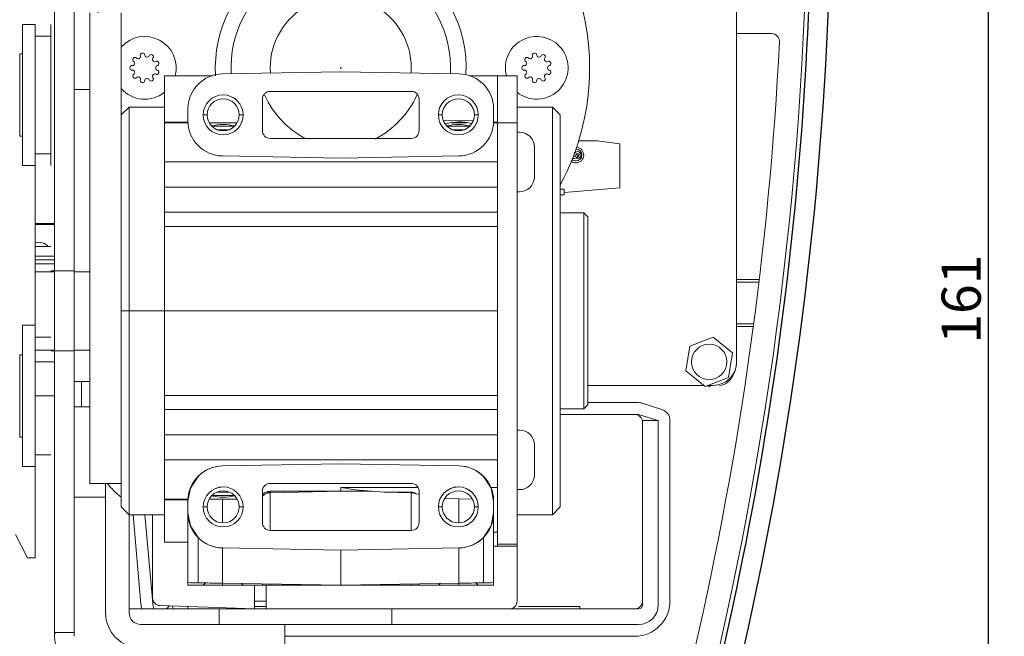
# Model space of a CAD drawing. Units: inches. Extents: x -3589 to 2856, y 10300 to 17753.
# Drawn here: x -2883 to -2757, y 10702 to 10780 of the extents above; entities that cross this region are included whole.
import ezdxf

# ---------------------------------------------------------------- set-up
doc = ezdxf.new("R2010")
doc.units = ezdxf.units.IN
doc.header["$MEASUREMENT"] = 0
doc.layers.add('BEMATING', color=1, linetype='Continuous')
doc.layers.add('D2013_0310B', color=7, linetype='Continuous')
doc.styles.add('ROMANS', font='romans')
doc.dimstyles.new('Kone', dxfattribs={"dimtxt": 5, "dimasz": 3.5, "dimexe": 2, "dimexo": 1, "dimgap": 1, "dimtad": 1, "dimdec": 0, "dimzin": 0, "dimdsep": 46, "dimtxsty": 'ROMANS', "dimcen": 1, "dimclrd": 1, "dimclre": 1, "dimclrt": 7, "dimadec": 0, "dimazin": 0, "dimtfac": 1, "dimtdec": 0, "dimtofl": 0, "dimtmove": 1, "dimatfit": 3, "dimfxl": 0.18, "dimtolj": 1, "dimtzin": 0, "dimarcsym": 0})

# ---------------------------------------------------------------- blocks, each defined once
blk = doc.blocks.new('*D67')
at = {"layer": 'BEMATING', "color": 0, "linetype": 'ByBlock', "lineweight": -2, "transparency": 16777216}
for p, q in [((-2811.97, 10825.01), (-2756.92, 10825.01)), ((-2758.92, 10674.01), (-2758.92, 10815.01)), ((-2814.25, 10664.01), (-2756.92, 10664.01))]:
    blk.add_line(p, q, dxfattribs=at)
at = {"layer": 'BEMATING', "color": 0, "transparency": 16777216}
for points in [[(-2760.58, 10815.01), (-2757.25, 10815.01), (-2758.92, 10825.01)], [(-2760.58, 10674.01), (-2757.25, 10674.01), (-2758.92, 10664.01)]]:
    blk.add_solid(points, dxfattribs=at)
at = {"layer": 'Defpoints', "color": 0, "transparency": 16777216}
for p in [(-2812.97, 10825.01, -4.96), (-2758.92, 10825.01), (-2815.25, 10664.01, 20)]:
    blk.add_point(p, dxfattribs=at)
at = {"layer": 'BEMATING', "color": 7, "lineweight": 5, "transparency": 16777216, "insert": (-2762.42, 10744.51), "char_height": 5, "attachment_point": 5, "rotation": 90, "style": 'ROMANS'}
blk.add_mtext('\\A1;161', dxfattribs=at)
blk = doc.blocks.new('kap iso')
at = {"layer": 'D2013_0310B', "color": 7, "linetype": 'Continuous'}
for radius, end in [(452.5, 199.2335), (450, 193.6093)]:
    blk.add_arc((13377.03, 920.33), radius, 177.435, end, dxfattribs=at)

msp = doc.modelspace()

# ---------------------------------------------------------------- linework, layer by layer
at = {"layer": 'BEMATING', "color": 0, "lineweight": 5}
for p, q in [((-2791.066, 10736.51), (-2791.066, 10800.51)), ((-2878.066, 10749.11), (-2878.066, 10797.51)), ((-2875.566, 10795.51), (-2875.566, 10749.11)), ((-2873.566, 10776.01), (-2873.566, 10781.01)), ((-2869.566, 10776.01), (-2869.566, 10781.01)), ((-2882.148, 10761.539), (-2882.148, 10779.539)), ((-2882.148, 10779.539), (-2880.548, 10779.539)), ((-2880.548, 10779.539), (-2880.548, 10761.539)), ((-2878.548, 10779.539), (-2878.548, 10761.539)), ((-2791.066, 10778.372), (-2786.598, 10778.372)), ((-2880.548, 10778.039), (-2878.548, 10778.039)), ((-2882.523, 10775.789), (-2882.523, 10765.289)), ((-2882.148, 10775.789), (-2882.523, 10775.789)), ((-2873.566, 10726.01), (-2873.566, 10776.01)), ((-2869.566, 10726.01), (-2869.566, 10776.01)), ((-2882.148, 10765.439), (-2882.148, 10775.639)), ((-2856.649, 10773.246), (-2841.566, 10773.51)), ((-2841.566, 10773.51), (-2856.649, 10773.246)), ((-2841.656, 10774.01), (-2841.476, 10774.01)), ((-2841.566, 10773.92), (-2841.566, 10774.1)), ((-2826.483, 10773.246), (-2841.566, 10773.51)), ((-2841.566, 10773.51), (-2826.483, 10773.246)), ((-2857.946, 10773.01), (-2864.066, 10773.01)), ((-2864.066, 10773.01), (-2864.066, 10767.098)), ((-2864.066, 10767.098), (-2864.066, 10773.01)), ((-2821.566, 10773.01), (-2825.186, 10773.01)), ((-2821.566, 10767.098), (-2821.566, 10773.01)), ((-2821.566, 10767.098), (-2821.566, 10773.01)), ((-2819.066, 10773.01), (-2821.566, 10773.01)), ((-2821.566, 10773.009), (-2821.566, 10767.098)), ((-2819.066, 10773.01), (-2819.066, 10767.098)), ((-2875.566, 10771.26), (-2873.566, 10771.26)), ((-2832.566, 10771.01), (-2850.566, 10771.01)), ((-2850.566, 10771.01), (-2832.566, 10771.01)), ((-2851.566, 10770.01), (-2851.566, 10766.01)), ((-2851.566, 10766.01), (-2851.566, 10770.01)), ((-2851.269, 10770.51), (-2851.427, 10770.51)), ((-2831.705, 10770.51), (-2831.859, 10770.51)), ((-2831.566, 10770.01), (-2831.566, 10766.01)), ((-2831.566, 10766.01), (-2831.566, 10770.01)), ((-2868.566, 10769.01), (-2869.566, 10768.01)), ((-2868.566, 10769.01), (-2868.566, 10743.01)), ((-2868.566, 10743.01), (-2868.566, 10769.01)), ((-2864.066, 10769.01), (-2868.566, 10769.01)), ((-2861.072, 10768.747), (-2861.072, 10767.272)), ((-2822.06, 10768.747), (-2822.06, 10767.272)), ((-2822.06, 10767.272), (-2822.06, 10768.747)), ((-2814.566, 10769.01), (-2819.066, 10769.01)), ((-2814.566, 10717.01), (-2814.566, 10769.01)), ((-2813.566, 10768.01), (-2814.566, 10769.01)), ((-2861.066, 10767.098), (-2864.066, 10767.098)), ((-2864.066, 10767.098), (-2861.066, 10767.098)), ((-2864.066, 10767.098), (-2864.066, 10766.141)), ((-2864.066, 10767.01), (-2864.066, 10762.01)), ((-2861.02, 10767.01), (-2864.066, 10767.01)), ((-2864.066, 10762.01), (-2864.066, 10767.006)), ((-2858.616, 10768.01), (-2859.116, 10768.01)), ((-2859.116, 10768.01), (-2858.616, 10768.01)), ((-2854.776, 10767.01), (-2858.356, 10767.01)), ((-2854.016, 10768.01), (-2854.516, 10768.01)), ((-2854.516, 10768.01), (-2854.016, 10768.01)), ((-2829.116, 10768.01), (-2828.616, 10768.01)), ((-2828.616, 10768.01), (-2829.116, 10768.01)), ((-2824.641, 10767.305), (-2828.465, 10767.238)), ((-2825.422, 10767.01), (-2827.476, 10767.01)), ((-2824.516, 10768.01), (-2824.016, 10768.01)), ((-2824.016, 10768.01), (-2824.516, 10768.01)), ((-2821.566, 10767.01), (-2822.078, 10767.01)), ((-2822.066, 10767.098), (-2821.566, 10767.098)), ((-2821.566, 10767.098), (-2822.066, 10767.098)), ((-2821.566, 10767.098), (-2821.566, 10766.141)), ((-2821.566, 10762.01), (-2821.566, 10767.01)), ((-2819.066, 10767.01), (-2821.566, 10767.01)), ((-2821.566, 10758.797), (-2821.566, 10767.01)), ((-2821.566, 10762.01), (-2821.566, 10767.006)), ((-2819.066, 10767.098), (-2819.066, 10767.01)), ((-2819.066, 10767.01), (-2819.066, 10758.797)), ((-2813.566, 10718.01), (-2813.566, 10768.01)), ((-2855.12, 10766.561), (-2858.004, 10766.561)), ((-2858.004, 10766.561), (-2855.12, 10766.561)), ((-2857.31, 10766.113), (-2855.829, 10766.113)), ((-2825.128, 10766.561), (-2828.012, 10766.561)), ((-2828.012, 10766.561), (-2825.128, 10766.561)), ((-2827.303, 10766.113), (-2825.822, 10766.113)), ((-2821.566, 10766.157), (-2821.566, 10766.561)), ((-2818.766, 10765.81), (-2819.066, 10765.81)), ((-2882.148, 10765.289), (-2882.523, 10765.289)), ((-2850.566, 10765.01), (-2832.566, 10765.01)), ((-2832.566, 10765.01), (-2850.566, 10765.01)), ((-2808.804, 10764.71), (-2811.209, 10764.71)), ((-2805.966, 10764.311), (-2808.804, 10764.71)), ((-2816.866, 10760.11), (-2816.866, 10763.91)), ((-2805.966, 10758.711), (-2805.966, 10764.311)), ((-2880.548, 10763.039), (-2878.548, 10763.039)), ((-2864.066, 10762.01), (-2821.566, 10762.01)), ((-2821.566, 10762.01), (-2864.066, 10762.01)), ((-2864.066, 10758.797), (-2864.066, 10762.01)), ((-2864.066, 10762.01), (-2864.066, 10758.797)), ((-2856.649, 10762.773), (-2841.566, 10762.51)), ((-2841.566, 10762.51), (-2826.483, 10762.773)), ((-2821.566, 10762.01), (-2821.566, 10758.797)), ((-2821.566, 10758.797), (-2821.566, 10762.01)), ((-2811.566, 10762.92), (-2811.326, 10762.92)), ((-2880.548, 10761.539), (-2882.148, 10761.539)), ((-2880.566, 10743.222), (-2880.566, 10761.539)), ((-2864.066, 10755.585), (-2864.066, 10758.797)), ((-2864.066, 10758.797), (-2864.066, 10755.585)), ((-2864.066, 10758.797), (-2821.566, 10758.797)), ((-2821.566, 10758.797), (-2864.066, 10758.797)), ((-2821.566, 10753.788), (-2821.566, 10758.797)), ((-2821.566, 10758.797), (-2821.566, 10755.585)), ((-2821.566, 10755.585), (-2821.566, 10758.797)), ((-2819.066, 10758.797), (-2819.066, 10753.788)), ((-2819.066, 10758.21), (-2818.766, 10758.21)), ((-2813.566, 10758.521), (-2813.066, 10758.521)), ((-2813.066, 10758.09), (-2805.966, 10758.711)), ((-2813.066, 10758.521), (-2813.066, 10758.09)), ((-2813.066, 10757.81), (-2813.566, 10757.81)), ((-2813.066, 10758.09), (-2813.066, 10757.81)), ((-2821.566, 10755.585), (-2864.066, 10755.585)), ((-2864.066, 10755.585), (-2821.566, 10755.585)), ((-2864.066, 10753.788), (-2864.066, 10755.585)), ((-2864.066, 10755.585), (-2864.066, 10753.788)), ((-2821.566, 10755.585), (-2821.566, 10753.788)), ((-2821.566, 10753.788), (-2821.566, 10755.585)), ((-2810.566, 10755.51), (-2813.566, 10755.51)), ((-2810.566, 10730.51), (-2810.566, 10755.51)), ((-2810.066, 10755.01), (-2810.566, 10755.51)), ((-2810.066, 10743.01), (-2810.066, 10755.01)), ((-2878.066, 10754.156), (-2880.566, 10754.156)), ((-2878.066, 10754.01), (-2880.566, 10754.01)), ((-2821.566, 10753.788), (-2864.066, 10753.788)), ((-2864.066, 10753.788), (-2821.566, 10753.788)), ((-2864.066, 10743.01), (-2864.066, 10753.788)), ((-2864.066, 10753.788), (-2864.066, 10743.01)), ((-2821.566, 10732.231), (-2821.566, 10753.788)), ((-2821.566, 10753.788), (-2821.566, 10743.01)), ((-2821.566, 10743.01), (-2821.566, 10753.788)), ((-2819.066, 10753.788), (-2819.066, 10732.231)), ((-2880.566, 10751.222), (-2878.548, 10751.222)), ((-2880.566, 10750.01), (-2878.066, 10750.01)), ((-2880.566, 10749.51), (-2878.066, 10749.51)), ((-2878.066, 10749.01), (-2880.566, 10749.01)), ((-2876.048, 10748.11), (-2878.548, 10748.11)), ((-2878.066, 10748.11), (-2878.066, 10749.11)), ((-2878.066, 10737.91), (-2878.066, 10748.11)), ((-2875.566, 10748.11), (-2878.066, 10748.11)), ((-2875.566, 10749.11), (-2875.566, 10748.11)), ((-2875.566, 10737.91), (-2875.566, 10748.11)), ((-2878.066, 10748.01), (-2880.566, 10748.01)), ((-2873.566, 10748.01), (-2875.566, 10748.01)), ((-2791.066, 10747.01), (-2788.179, 10747.01)), ((-2791.066, 10746.655), (-2788.222, 10746.655)), ((-2880.566, 10741.172), (-2880.566, 10743.222)), ((-2869.566, 10718.01), (-2869.566, 10743.01)), ((-2868.566, 10743.01), (-2869.566, 10743.01)), ((-2869.566, 10743.01), (-2868.566, 10743.01)), ((-2868.566, 10717.01), (-2868.566, 10743.01)), ((-2868.566, 10743.01), (-2868.566, 10717.01)), ((-2864.066, 10743.01), (-2868.566, 10743.01)), ((-2868.566, 10743.01), (-2864.066, 10743.01)), ((-2864.066, 10743.01), (-2821.566, 10743.01)), ((-2821.566, 10743.01), (-2864.066, 10743.01)), ((-2864.066, 10732.231), (-2864.066, 10743.01)), ((-2864.066, 10743.01), (-2864.066, 10732.231)), ((-2821.566, 10743.01), (-2821.566, 10732.231)), ((-2821.566, 10732.231), (-2821.566, 10743.01)), ((-2810.066, 10731.01), (-2810.066, 10743.01)), ((-2882.148, 10723.172), (-2882.148, 10741.172)), ((-2882.148, 10741.172), (-2880.548, 10741.172)), ((-2880.548, 10741.172), (-2880.548, 10723.172)), ((-2791.066, 10741.364), (-2788.891, 10741.364)), ((-2791.066, 10741.01), (-2788.938, 10741.01)), ((-2880.548, 10739.672), (-2878.548, 10739.672)), ((-2794.07, 10739.646), (-2797.034, 10738.507)), ((-2791.602, 10737.648), (-2794.07, 10739.646)), ((-2797.034, 10738.507), (-2797.53, 10735.371)), ((-2882.523, 10737.422), (-2882.523, 10726.922)), ((-2882.148, 10737.422), (-2882.523, 10737.422)), ((-2882.148, 10727.072), (-2882.148, 10737.272)), ((-2880.566, 10738.01), (-2878.066, 10738.01)), ((-2876.048, 10737.91), (-2878.548, 10737.91)), ((-2878.066, 10736.91), (-2878.066, 10737.91)), ((-2878.066, 10737.91), (-2875.566, 10737.91)), ((-2878.066, 10704.01), (-2878.066, 10736.91)), ((-2875.566, 10738.01), (-2873.566, 10738.01)), ((-2875.566, 10737.91), (-2875.566, 10736.91)), ((-2875.566, 10736.91), (-2875.566, 10704.01)), ((-2792.098, 10734.512), (-2791.602, 10737.648)), ((-2880.566, 10736.51), (-2878.066, 10736.51)), ((-2797.53, 10735.371), (-2795.062, 10733.373)), ((-2795.062, 10733.373), (-2792.098, 10734.512)), ((-2873.566, 10734.01), (-2875.566, 10734.01)), ((-2874.655, 10734.01), (-2874.655, 10730.76)), ((-2810.066, 10733.51), (-2795.231, 10733.51)), ((-2794.581, 10733.334), (-2794.812, 10733.469)), ((-2794.707, 10733.51), (-2794.066, 10733.51)), ((-2794.274, 10733.51), (-2794.581, 10733.334)), ((-2878.066, 10732.156), (-2880.566, 10732.156)), ((-2869.566, 10732.607), (-2869.566, 10730.282)), ((-2864.066, 10732.231), (-2821.566, 10732.231)), ((-2821.566, 10732.231), (-2864.066, 10732.231)), ((-2864.066, 10730.434), (-2864.066, 10732.231)), ((-2864.066, 10732.231), (-2864.066, 10730.434)), ((-2821.566, 10732.231), (-2821.566, 10730.434)), ((-2821.566, 10730.434), (-2821.566, 10732.231)), ((-2821.566, 10727.222), (-2821.566, 10732.231)), ((-2819.066, 10727.222), (-2819.066, 10732.231)), ((-2873.566, 10730.76), (-2875.566, 10730.76)), ((-2813.566, 10730.51), (-2810.566, 10730.51)), ((-2810.566, 10730.51), (-2810.066, 10731.01)), ((-2803.566, 10731.31), (-2810.066, 10731.31)), ((-2800.609, 10730.438), (-2803.109, 10731.238)), ((-2821.566, 10730.434), (-2864.066, 10730.434)), ((-2864.066, 10730.434), (-2821.566, 10730.434)), ((-2864.066, 10727.222), (-2864.066, 10730.434)), ((-2864.066, 10730.434), (-2864.066, 10727.222)), ((-2821.566, 10730.434), (-2821.566, 10727.222)), ((-2821.566, 10727.222), (-2821.566, 10730.434)), ((-2813.566, 10729.81), (-2804.066, 10729.81)), ((-2803.566, 10729.81), (-2804.066, 10729.81)), ((-2801.066, 10729.01), (-2803.566, 10729.81)), ((-2803.066, 10729.01), (-2801.066, 10729.01)), ((-2803.066, 10726.01), (-2803.066, 10729.01)), ((-2801.066, 10729.01), (-2801.066, 10726.01)), ((-2799.566, 10706.01), (-2799.566, 10729.01)), ((-2882.148, 10726.922), (-2882.523, 10726.922)), ((-2821.566, 10727.222), (-2864.066, 10727.222)), ((-2864.066, 10727.222), (-2821.566, 10727.222)), ((-2864.066, 10724.01), (-2864.066, 10727.222)), ((-2864.066, 10727.222), (-2864.066, 10724.01)), ((-2821.566, 10727.222), (-2821.566, 10720.474)), ((-2821.566, 10727.222), (-2821.566, 10724.01)), ((-2821.566, 10724.01), (-2821.566, 10727.222)), ((-2818.766, 10727.81), (-2819.066, 10727.81)), ((-2819.066, 10720.474), (-2819.066, 10727.222)), ((-2873.566, 10721.01), (-2873.566, 10726.01)), ((-2869.566, 10721.01), (-2869.566, 10726.01)), ((-2816.866, 10722.11), (-2816.866, 10725.91)), ((-2803.066, 10726.01), (-2803.066, 10705.51)), ((-2801.066, 10726.01), (-2801.066, 10705.51)), ((-2880.548, 10724.672), (-2878.548, 10724.672)), ((-2880.548, 10723.172), (-2882.148, 10723.172)), ((-2880.566, 10711.51), (-2880.566, 10723.172)), ((-2821.566, 10724.01), (-2864.066, 10724.01)), ((-2864.066, 10724.01), (-2821.566, 10724.01)), ((-2864.066, 10724.01), (-2864.066, 10719.01)), ((-2864.066, 10724.01), (-2864.066, 10719.013)), ((-2841.566, 10723.51), (-2856.649, 10723.246)), ((-2826.483, 10723.246), (-2841.566, 10723.51)), ((-2821.566, 10720.474), (-2821.566, 10724.01)), ((-2821.566, 10724.01), (-2821.566, 10720.474)), ((-2860.748, 10720.408), (-2859.776, 10721.901)), ((-2823.356, 10721.901), (-2822.384, 10720.408)), ((-2873.566, 10721.01), (-2869.566, 10721.01)), ((-2871.566, 10704.51), (-2871.566, 10721.01)), ((-2869.566, 10721.01), (-2869.566, 10718.01)), ((-2850.566, 10721.01), (-2832.566, 10721.01)), ((-2832.566, 10721.01), (-2850.566, 10721.01)), ((-2841.566, 10720.474), (-2831.686, 10720.474)), ((-2841.566, 10720.474), (-2839.698, 10720.183)), ((-2831.686, 10720.474), (-2841.566, 10720.474)), ((-2841.566, 10720.01), (-2841.566, 10720.474)), ((-2822.41, 10720.474), (-2821.566, 10720.474)), ((-2821.566, 10720.474), (-2822.41, 10720.474)), ((-2821.566, 10720.474), (-2821.566, 10714.794)), ((-2821.566, 10714.794), (-2821.566, 10720.474)), ((-2819.066, 10720.474), (-2819.066, 10714.703)), ((-2875.566, 10719.26), (-2871.566, 10719.26)), ((-2864.066, 10718.921), (-2864.066, 10719.878)), ((-2864.066, 10719.862), (-2864.066, 10719.458)), ((-2861.066, 10718.747), (-2860.748, 10720.408)), ((-2858.004, 10719.458), (-2855.12, 10719.458)), ((-2855.12, 10719.458), (-2858.004, 10719.458)), ((-2855.829, 10719.906), (-2857.31, 10719.906)), ((-2851.566, 10716.01), (-2851.566, 10720.01)), ((-2851.566, 10720.01), (-2851.566, 10716.01)), ((-2851.566, 10719.427), (-2851.494, 10719.608)), ((-2851.566, 10719.237), (-2851.493, 10719.413)), ((-2851.494, 10719.608), (-2851.287, 10719.796)), ((-2851.493, 10719.413), (-2851.286, 10719.597)), ((-2851.485, 10719.583), (-2851.299, 10719.586)), ((-2851.287, 10719.796), (-2850.968, 10719.948)), ((-2851.286, 10719.597), (-2850.966, 10719.748)), ((-2850.566, 10719.906), (-2851.056, 10719.906)), ((-2850.968, 10719.948), (-2850.771, 10719.994)), ((-2850.966, 10719.748), (-2850.767, 10719.796)), ((-2850.771, 10719.994), (-2850.566, 10720.01)), ((-2850.767, 10719.796), (-2850.566, 10719.815)), ((-2850.566, 10720.01), (-2841.566, 10720.01)), ((-2850.566, 10719.815), (-2841.566, 10720.01)), ((-2850.566, 10720.01), (-2850.566, 10719.815)), ((-2850.566, 10719.815), (-2850.566, 10715.01)), ((-2850.566, 10715.01), (-2850.566, 10719.815)), ((-2841.566, 10720.01), (-2837.538, 10720.01)), ((-2839.698, 10720.183), (-2836.048, 10719.89)), ((-2836.048, 10719.89), (-2832.566, 10719.89)), ((-2836.048, 10719.89), (-2832.566, 10719.815)), ((-2832.566, 10719.89), (-2836.048, 10719.89)), ((-2832.566, 10719.815), (-2832.236, 10719.768)), ((-2832.566, 10715.01), (-2832.566, 10719.815)), ((-2832.566, 10719.815), (-2832.566, 10715.01)), ((-2832.236, 10719.768), (-2831.95, 10719.658)), ((-2831.95, 10719.658), (-2831.566, 10719.64)), ((-2831.566, 10720.01), (-2831.566, 10716.01)), ((-2831.566, 10716.01), (-2831.566, 10720.01)), ((-2824.442, 10719.332), (-2824.422, 10719.331)), ((-2822.384, 10720.408), (-2822.066, 10718.747)), ((-2819.066, 10720.21), (-2818.766, 10720.21)), ((-2869.566, 10718.01), (-2868.566, 10717.01)), ((-2864.066, 10719.01), (-2861.054, 10719.01)), ((-2864.066, 10713.51), (-2864.066, 10718.921)), ((-2864.066, 10718.921), (-2864.066, 10713.51)), ((-2861.066, 10718.921), (-2864.066, 10718.921)), ((-2864.066, 10718.921), (-2861.066, 10718.921)), ((-2861.072, 10718.747), (-2861.072, 10717.272)), ((-2858.616, 10718.01), (-2859.116, 10718.01)), ((-2859.116, 10718.01), (-2858.616, 10718.01)), ((-2858.356, 10719.01), (-2854.776, 10719.01)), ((-2856.645, 10719.01), (-2856.645, 10716.01)), ((-2856.645, 10716.01), (-2856.645, 10719.01)), ((-2854.016, 10718.01), (-2854.516, 10718.01)), ((-2854.516, 10718.01), (-2854.016, 10718.01)), ((-2828.616, 10718.01), (-2829.116, 10718.01)), ((-2829.116, 10718.01), (-2828.616, 10718.01)), ((-2828.264, 10719.085), (-2824.803, 10718.991)), ((-2824.803, 10718.991), (-2828.264, 10719.085)), ((-2826.487, 10719.037), (-2826.487, 10716.01)), ((-2826.487, 10716.01), (-2826.487, 10719.037)), ((-2824.016, 10718.01), (-2824.516, 10718.01)), ((-2824.516, 10718.01), (-2824.016, 10718.01)), ((-2822.06, 10718.747), (-2822.06, 10717.272)), ((-2822.06, 10717.272), (-2822.06, 10718.747)), ((-2814.566, 10717.01), (-2813.566, 10718.01)), ((-2868.566, 10704.51), (-2868.566, 10717.01)), ((-2868.566, 10717.01), (-2864.066, 10717.01)), ((-2868.046, 10717.01), (-2867.049, 10705.617)), ((-2866.541, 10717.01), (-2865.555, 10705.748)), ((-2865.566, 10706.429), (-2865.566, 10717.01)), ((-2861.066, 10708.35), (-2861.066, 10717.272)), ((-2861.066, 10717.272), (-2861.066, 10708.35)), ((-2860.748, 10715.611), (-2861.066, 10717.272)), ((-2822.066, 10717.272), (-2822.384, 10715.611)), ((-2822.066, 10717.272), (-2822.066, 10708.35)), ((-2822.066, 10708.35), (-2822.066, 10717.272)), ((-2819.066, 10717.01), (-2814.566, 10717.01)), ((-2859.776, 10714.118), (-2860.748, 10715.611)), ((-2822.384, 10715.611), (-2823.356, 10714.118)), ((-2821.566, 10715.434), (-2821.566, 10714.245)), ((-2881.539, 10711.51), (-2883.066, 10714.51)), ((-2850.566, 10715.01), (-2832.566, 10715.01)), ((-2832.566, 10715.01), (-2850.566, 10715.01)), ((-2821.566, 10714.794), (-2822.066, 10714.794)), ((-2822.066, 10714.794), (-2821.566, 10714.794)), ((-2821.566, 10714.794), (-2821.566, 10713.024)), ((-2821.566, 10713.01), (-2821.566, 10714.794)), ((-2819.066, 10714.703), (-2819.066, 10713.238)), ((-2864.066, 10713.51), (-2861.066, 10713.51)), ((-2861.066, 10713.51), (-2864.066, 10713.51)), ((-2859.776, 10714.118), (-2859.776, 10708.327)), ((-2859.776, 10708.327), (-2859.776, 10714.118)), ((-2823.356, 10708.327), (-2823.356, 10714.118)), ((-2823.356, 10714.118), (-2823.356, 10708.327)), ((-2822.066, 10713.01), (-2821.566, 10713.01)), ((-2821.566, 10713.238), (-2819.066, 10713.238)), ((-2821.566, 10713.01), (-2819.066, 10713.01)), ((-2819.066, 10713.238), (-2819.066, 10713.01)), ((-2819.066, 10713.01), (-2819.066, 10706.01)), ((-2856.649, 10712.773), (-2841.566, 10712.51)), ((-2856.645, 10708.273), (-2856.645, 10712.773)), ((-2856.645, 10712.773), (-2856.645, 10708.273)), ((-2841.566, 10712.51), (-2826.483, 10712.773)), ((-2841.566, 10712.51), (-2841.566, 10708.01)), ((-2841.566, 10708.01), (-2841.566, 10712.51)), ((-2826.487, 10708.273), (-2826.487, 10712.773)), ((-2826.487, 10712.773), (-2826.487, 10708.273)), ((-2880.566, 10711.51), (-2881.539, 10711.51)), ((-2861.072, 10708.01), (-2861.066, 10708.35)), ((-2861.066, 10708.35), (-2861.072, 10708.01)), ((-2861.072, 10708.01), (-2860.762, 10708.01)), ((-2856.649, 10708.01), (-2861.072, 10708.01)), ((-2860.75, 10708.344), (-2861.066, 10708.35)), ((-2861.066, 10708.35), (-2860.748, 10708.344)), ((-2860.762, 10708.01), (-2860.353, 10708.01)), ((-2859.748, 10708.327), (-2860.75, 10708.344)), ((-2860.748, 10708.344), (-2859.776, 10708.327)), ((-2860.353, 10708.01), (-2859.781, 10708.01)), ((-2859.781, 10708.01), (-2858.347, 10708.01)), ((-2859.776, 10708.327), (-2858.583, 10708.306)), ((-2858.263, 10708.301), (-2859.748, 10708.327)), ((-2858.815, 10708.31), (-2859.116, 10708.01)), ((-2859.116, 10708.01), (-2858.815, 10708.31)), ((-2858.583, 10708.306), (-2857.705, 10708.291)), ((-2858.347, 10708.01), (-2856.649, 10708.01)), ((-2856.645, 10708.273), (-2858.263, 10708.301)), ((-2857.705, 10708.291), (-2856.645, 10708.273)), ((-2856.649, 10708.01), (-2856.645, 10708.273)), ((-2841.566, 10708.01), (-2856.649, 10708.01)), ((-2856.645, 10708.273), (-2841.566, 10708.01)), ((-2854.016, 10708.01), (-2854.237, 10708.231)), ((-2854.237, 10708.231), (-2854.016, 10708.01)), ((-2852.566, 10706.009), (-2852.566, 10708.01)), ((-2851.566, 10708.01), (-2851.566, 10708.184)), ((-2851.566, 10708.184), (-2851.566, 10708.01)), ((-2851.066, 10706.01), (-2851.066, 10708.01)), ((-2850.566, 10708.167), (-2850.566, 10708.01)), ((-2850.566, 10708.01), (-2850.566, 10708.167)), ((-2841.566, 10708.01), (-2826.487, 10708.273)), ((-2826.483, 10708.01), (-2841.566, 10708.01)), ((-2832.566, 10708.01), (-2832.566, 10708.167)), ((-2832.566, 10708.167), (-2832.566, 10708.01)), ((-2831.566, 10708.184), (-2831.566, 10708.01)), ((-2831.566, 10708.01), (-2831.566, 10708.184)), ((-2828.895, 10708.231), (-2829.116, 10708.01)), ((-2829.116, 10708.01), (-2828.895, 10708.231)), ((-2824.869, 10708.301), (-2826.487, 10708.273)), ((-2826.487, 10708.273), (-2825.427, 10708.291)), ((-2826.487, 10708.273), (-2826.483, 10708.01)), ((-2822.849, 10708.01), (-2826.483, 10708.01)), ((-2826.483, 10708.01), (-2824.785, 10708.01)), ((-2825.427, 10708.291), (-2824.549, 10708.306)), ((-2823.384, 10708.327), (-2824.869, 10708.301)), ((-2824.785, 10708.01), (-2823.351, 10708.01)), ((-2824.549, 10708.306), (-2823.356, 10708.327)), ((-2824.016, 10708.01), (-2824.317, 10708.31)), ((-2824.317, 10708.31), (-2824.016, 10708.01)), ((-2822.382, 10708.344), (-2823.384, 10708.327)), ((-2823.356, 10708.327), (-2822.384, 10708.344)), ((-2823.351, 10708.01), (-2822.779, 10708.01)), ((-2822.779, 10708.01), (-2822.37, 10708.01)), ((-2822.384, 10708.344), (-2822.066, 10708.35)), ((-2822.066, 10708.35), (-2822.382, 10708.344)), ((-2822.37, 10708.01), (-2822.06, 10708.01)), ((-2822.06, 10708.01), (-2822.066, 10708.35)), ((-2822.066, 10708.35), (-2822.06, 10708.01)), ((-2852.566, 10705.01), (-2864.601, 10705.43)), ((-2852.566, 10706.01), (-2851.066, 10706.01)), ((-2852.566, 10706.009), (-2852.566, 10705.01)), ((-2851.066, 10705.01), (-2851.066, 10706.01)), ((-2857.066, 10705.01), (-2868.566, 10705.01)), ((-2863.013, 10705.374), (-2862.954, 10705.01)), ((-2861.066, 10705.306), (-2861.066, 10705.01)), ((-2857.066, 10705.01), (-2854.066, 10705.01)), ((-2857.066, 10705.01), (-2857.066, 10703.01)), ((-2844.295, 10705.01), (-2854.066, 10705.01)), ((-2852.566, 10705.31), (-2851.066, 10705.31)), ((-2844.295, 10705.01), (-2835.066, 10705.01)), ((-2803.566, 10705.01), (-2835.066, 10705.01)), ((-2835.066, 10705.01), (-2835.066, 10703.01)), ((-2818.874, 10705.31), (-2811.066, 10705.31)), ((-2811.066, 10705.01), (-2811.066, 10705.31)), ((-2878.066, 10702.01), (-2878.066, 10704.01)), ((-2875.566, 10704.01), (-2875.566, 10702.01)), ((-2856.971, 10703.01), (-2867.066, 10703.01)), ((-2854.066, 10703.01), (-2856.971, 10703.01)), ((-2844.293, 10703.01), (-2854.066, 10703.01)), ((-2848.686, 10703.01), (-2848.686, 10700.01)), ((-2835.066, 10703.01), (-2844.293, 10703.01)), ((-2835.066, 10703.01), (-2803.566, 10703.01)), ((-2878.066, 10701.51), (-2878.066, 10702.01)), ((-2875.566, 10702.01), (-2878.066, 10702.01)), ((-2875.566, 10702.01), (-2875.566, 10701.51)), ((-2848.686, 10701.51), (-2804.066, 10701.51))]:
    msp.add_line(p, q, dxfattribs=at)
msp.add_circle((-2794.566, 10736.51), 2.25, dxfattribs=at)
for centre, radius, start, end in [((-2841.566, 10774.01), 31.75, 0, 167.26322), ((-2841.554, 10774.025), 31.738, 359.97244, 167.14408), ((-3231.522, 10800.01), 449.5, 346.77892, 0.64306), ((-2841.566, 10774.01), 16, 356.88842, 183.58332), ((-2841.566, 10774.01), 14, 356.9539, 183.0464), ((-2841.566, 10774.01), 9, 355.81605, 184.18425), ((-2786.598, 10777.372), 1, 357.08732, 90), ((-2866.566, 10774.01), 4, 345.52249, 138.59038), ((-2816.566, 10774.01), 4, 231.31781, 194.47751), ((-3231.522, 10800.01), 446.5, 346.99932, 357.08732), ((-2866.886, 10775.621), 0.25, 101.24768, 200), ((-2866.566, 10774.01), 1.893, 98.75232, 101.24768), ((-2866.816, 10775.633), 0.25, 0.05845, 98.75235), ((-2816.886, 10775.621), 0.25, 101.24768, 200), ((-2816.566, 10774.01), 1.893, 98.75232, 101.24768), ((-2816.816, 10775.633), 0.25, 0.05845, 98.75235), ((-2867.847, 10775.038), 0.25, 141.24768, 240), ((-2866.566, 10774.01), 1.893, 138.75232, 141.24768), ((-2867.801, 10775.093), 0.25, 40.05845, 138.75235), ((-2868.098, 10774.605), 0.25, 338.74931, 59.8831), ((-2866.566, 10774.01), 1.393, 158.74962, 161.25038), ((-2867.419, 10775.415), 0.25, 220.05845, 301.25038), ((-2866.566, 10774.01), 1.393, 118.74962, 121.25038), ((-2867.356, 10775.45), 0.25, 298.74955, 19.8831), ((-2866.316, 10775.634), 0.25, 180.05845, 261.25038), ((-2866.566, 10774.01), 1.393, 78.74962, 81.25038), ((-2866.245, 10775.621), 0.25, 258.74964, 339.8831), ((-2865.776, 10775.45), 0.25, 61.24768, 160), ((-2866.566, 10774.01), 1.893, 58.75232, 61.24768), ((-2865.714, 10775.414), 0.25, 320.05845, 58.75235), ((-2865.33, 10775.093), 0.25, 140.05845, 221.25038), ((-2866.566, 10774.01), 1.393, 38.74962, 41.25038), ((-2865.284, 10775.038), 0.25, 218.74977, 299.8831), ((-2865.035, 10774.605), 0.25, 21.24768, 120), ((-2865.01, 10774.538), 0.25, 280.05845, 18.75235), ((-2866.566, 10774.01), 1.893, 18.75232, 21.24768), ((-2817.847, 10775.038), 0.25, 141.24768, 240), ((-2816.566, 10774.01), 1.893, 138.75232, 141.24768), ((-2817.801, 10775.093), 0.25, 40.05845, 138.75235), ((-2818.098, 10774.605), 0.25, 338.74931, 59.8831), ((-2816.566, 10774.01), 1.393, 158.74962, 161.25038), ((-2817.419, 10775.415), 0.25, 220.05845, 301.25038), ((-2816.566, 10774.01), 1.393, 118.74962, 121.25038), ((-2817.356, 10775.45), 0.25, 298.74955, 19.8831), ((-2816.316, 10775.634), 0.25, 180.05845, 261.25038), ((-2816.566, 10774.01), 1.393, 78.74962, 81.25038), ((-2816.245, 10775.621), 0.25, 258.74964, 339.8831), ((-2815.776, 10775.45), 0.25, 61.24768, 160), ((-2816.566, 10774.01), 1.893, 58.75232, 61.24768), ((-2815.714, 10775.414), 0.25, 320.05845, 58.75235), ((-2815.33, 10775.093), 0.25, 140.05845, 221.25038), ((-2816.566, 10774.01), 1.393, 38.74962, 41.25038), ((-2815.284, 10775.038), 0.25, 218.74977, 299.8831), ((-2815.035, 10774.605), 0.25, 21.24768, 120), ((-2815.01, 10774.538), 0.25, 280.05845, 18.75235), ((-2816.566, 10774.01), 1.893, 18.75232, 21.24768), ((-2868.209, 10774.045), 0.25, 80.05845, 178.75231), ((-2866.566, 10774.01), 1.893, 178.75231, 181.24768), ((-2868.209, 10773.974), 0.25, 181.25314, 279.8831), ((-2868.122, 10773.481), 0.25, 18.74962, 100), ((-2868.122, 10774.538), 0.25, 260.05845, 341.25038), ((-2868.098, 10773.414), 0.25, 300.05845, 21.25038), ((-2866.566, 10774.01), 1.393, 198.74962, 201.25038), ((-2865.284, 10772.981), 0.25, 60.05845, 141.25038), ((-2864.923, 10774.045), 0.25, 100.05845, 181.25038), ((-2866.566, 10774.01), 1.393, 358.74962, 1.25038), ((-2864.923, 10773.974), 0.25, 178.74962, 260), ((-2865.035, 10773.414), 0.25, 240.05845, 338.75235), ((-2865.01, 10773.481), 0.25, 341.24733, 79.8831), ((-2866.566, 10774.01), 1.893, 338.75232, 341.24768), ((-2856.566, 10768.747), 4.5, 90.99989, 180.01999), ((-2826.56, 10768.746), 4.501, 0.50736, 89.01264), ((-2818.209, 10774.045), 0.25, 80.05845, 178.75231), ((-2816.566, 10774.01), 1.893, 178.75231, 181.24768), ((-2818.209, 10773.974), 0.25, 181.25314, 279.8831), ((-2818.122, 10773.481), 0.25, 18.74962, 100), ((-2818.122, 10774.538), 0.25, 260.05845, 341.25038), ((-2818.098, 10773.414), 0.25, 300.05845, 21.25038), ((-2816.566, 10774.01), 1.393, 198.74962, 201.25038), ((-2815.284, 10772.981), 0.25, 60.05845, 141.25038), ((-2814.923, 10774.045), 0.25, 100.05845, 181.25038), ((-2816.566, 10774.01), 1.393, 358.74962, 1.25038), ((-2814.923, 10773.974), 0.25, 178.74962, 260), ((-2815.035, 10773.414), 0.25, 240.05845, 338.75235), ((-2815.01, 10773.481), 0.25, 341.24733, 79.8831), ((-2816.566, 10774.01), 1.893, 338.75232, 341.24768), ((-2841.036, 10773.936), 31.22, 331.62797, 0.13424), ((-2867.847, 10772.981), 0.25, 120.05845, 218.75235), ((-2866.566, 10774.01), 1.893, 218.75232, 221.24768), ((-2867.801, 10772.926), 0.25, 221.24781, 319.8831), ((-2867.419, 10772.605), 0.25, 58.74962, 140), ((-2866.566, 10774.01), 1.393, 238.74962, 241.25038), ((-2867.356, 10772.569), 0.25, 340.05845, 61.25038), ((-2866.886, 10772.398), 0.25, 160.05845, 258.75235), ((-2866.566, 10774.01), 1.893, 258.75232, 261.24768), ((-2866.816, 10772.386), 0.25, 261.24769, 359.8831), ((-2866.316, 10772.385), 0.25, 98.74962, 180), ((-2866.566, 10774.01), 1.393, 278.74962, 281.25038), ((-2866.245, 10772.398), 0.25, 20.05845, 101.25038), ((-2865.776, 10772.569), 0.25, 200.05845, 298.75235), ((-2866.566, 10774.01), 1.893, 298.75232, 301.24768), ((-2865.714, 10772.605), 0.25, 301.2476, 39.8831), ((-2865.33, 10772.926), 0.25, 138.74962, 220), ((-2866.566, 10774.01), 1.393, 318.74962, 321.25038), ((-2817.847, 10772.981), 0.25, 120.05845, 218.75235), ((-2816.566, 10774.01), 1.893, 218.75232, 221.24768), ((-2817.801, 10772.926), 0.25, 221.24781, 319.8831), ((-2817.419, 10772.605), 0.25, 58.74962, 140), ((-2816.566, 10774.01), 1.393, 238.74962, 241.25038), ((-2817.356, 10772.569), 0.25, 340.05845, 61.25038), ((-2816.886, 10772.398), 0.25, 160.05845, 258.75235), ((-2816.566, 10774.01), 1.893, 258.75232, 261.24768), ((-2816.816, 10772.386), 0.25, 261.24769, 359.8831), ((-2816.316, 10772.385), 0.25, 98.74962, 180), ((-2816.566, 10774.01), 1.393, 278.74962, 281.25038), ((-2816.245, 10772.398), 0.25, 20.05845, 101.25038), ((-2815.776, 10772.569), 0.25, 200.05845, 298.75235), ((-2816.566, 10774.01), 1.893, 298.75232, 301.24768), ((-2815.714, 10772.605), 0.25, 301.2476, 39.8831), ((-2815.33, 10772.926), 0.25, 138.74962, 220), ((-2816.566, 10774.01), 1.393, 318.74962, 321.25038), ((-2866.566, 10774.01), 4, 221.40962, 308.68219), ((-2850.566, 10770.01), 1, 90, 180), ((-2850.566, 10770.01), 1, 90.00052, 180), ((-2832.566, 10770.01), 1, 0, 90), ((-2832.566, 10770.01), 1, 0, 89.99948), ((-2856.566, 10768.01), 2.55, 0, 180), ((-2856.566, 10768.009), 2.55, 0.0727, 179.98745), ((-2856.566, 10768.01), 2.05, 0, 180), ((-2856.566, 10768.01), 2.05, 0, 180), ((-2840.643, 10775.349), 11.684, 204.56932, 242.86341), ((-2842.791, 10775.581), 12.057, 297.77205, 335.12284), ((-2826.566, 10768.01), 2.55, 0, 180), ((-2826.566, 10768.01), 2.05, 0, 180), ((-2856.571, 10767.273), 4.501, 180.51683, 269.01005), ((-2856.566, 10768.01), 2.55, 180, 0), ((-2856.566, 10768.01), 2.55, 180.01237, 359.9339), ((-2856.566, 10768.01), 2.05, 180, 0), ((-2856.566, 10768.01), 2.05, 180, 0), ((-2826.566, 10768.01), 2.55, 180.07261, 359.98758), ((-2826.566, 10768.01), 2.05, 180, 0), ((-2826.432, 10760.834), 6.281, 75.28006, 106.84837), ((-2826.561, 10767.273), 4.501, 270.98991, 359.49067), ((-2856.566, 10760.85), 5.93, 75.53796, 104.46204), ((-2850.566, 10766.01), 1, 180, 270), ((-2850.566, 10766.01), 1, 180, 269.99975), ((-2832.566, 10766.01), 1, 270.00025, 0), ((-2832.566, 10766.01), 1, 270, 0), ((-2826.566, 10760.85), 5.93, 75.53796, 104.46204), ((-2818.766, 10763.91), 1.9, 0.02939, 90), ((-2811.366, 10762.89), 0.44, 256.45991, 148.84942), ((-2811.566, 10762.89), 1, 270, 85.40518), ((-2811.566, 10762.89), 0.76, 270, 89.28803), ((-2811.566, 10762.89), 1, 234.63387, 270), ((-2811.566, 10762.89), 0.76, 230.24206, 270), ((-2811.765, 10762.89), 0.44, 241.55876, 3.90956), ((-2811.765, 10762.89), 0.2, 232.48207, 354.26083), ((-2811.366, 10762.89), 0.202, 296.04627, 171.45548), ((-2811.765, 10762.89), 0.52, 304.65044, 339.58232), ((-2818.766, 10760.11), 1.9, 270, 0), ((-2880.048, 10750.26), 1.5, 39.89131, 110.18595), ((-2794.066, 10736.51), 3, 270, 0), ((-2794.566, 10736.51), 3.5, 311.40962, 0), ((-2793.243, 10735.01), 1.5, 270, 311.40962), ((-2803.566, 10729.81), 1.5, 72.25533, 90), ((-2804.066, 10728.81), 1, 0, 90), ((-2801.066, 10729.01), 1.5, 0, 72.25533), ((-2818.766, 10725.91), 1.9, 0.02939, 90), ((-2856.571, 10718.746), 4.501, 90.99003, 179.48554), ((-2856.571, 10718.746), 4.501, 90.98997, 179.49477), ((-2856.566, 10718.747), 4.5, 90.99976, 180.019), ((-2856.579, 10718.842), 4.405, 90.85121, 133.80116), ((-2826.566, 10718.747), 4.5, 44.49978, 89.00023), ((-2826.566, 10718.747), 4.5, 359.981, 89.00024), ((-2826.56, 10718.746), 4.501, 0.50163, 89.01262), ((-2826.561, 10718.746), 4.501, 0.51446, 89.00997), ((-2818.766, 10722.11), 1.9, 270, 0), ((-2863.566, 10727.26), 10, 218.68219, 233.1301), ((-2856.566, 10718.01), 2.55, 0, 180), ((-2856.566, 10718.009), 2.55, 0.07264, 179.98767), ((-2850.566, 10720.01), 1, 90.00082, 180), ((-2850.566, 10720.01), 1, 90, 180), ((-2832.566, 10720.01), 1, 0, 89.99918), ((-2832.566, 10720.01), 1, 0, 90), ((-2826.566, 10718.01), 2.55, 0, 180), ((-2826.566, 10718.009), 2.55, 0.07264, 179.98767), ((-2856.566, 10718.01), 2.05, 0, 180), ((-2856.566, 10718.01), 2.05, 0, 180), ((-2856.566, 10725.169), 5.93, 255.53796, 284.46204), ((-2832.57, 10718.949), 0.942, 48.80653, 89.75516), ((-2832.572, 10718.94), 0.95, 49.08336, 89.6377), ((-2826.566, 10718.01), 2.05, 0, 180), ((-2826.566, 10718.01), 2.05, 0, 180), ((-2856.566, 10718.01), 2.55, 180, 0), ((-2856.566, 10718.01), 2.55, 180.01246, 359.93388), ((-2856.566, 10718.01), 2.05, 180, 0), ((-2856.566, 10718.01), 2.05, 180, 0), ((-2826.566, 10718.01), 2.55, 180.07262, 359.9875), ((-2826.566, 10718.01), 2.55, 180, 0), ((-2826.566, 10718.01), 2.05, 180, 0), ((-2826.566, 10718.01), 2.05, 180, 0), ((-2856.572, 10717.273), 4.501, 180.5097, 269.01221), ((-2856.571, 10717.273), 4.501, 180.51446, 269.01024), ((-2856.566, 10717.272), 4.5, 179.981, 269.00024), ((-2826.566, 10717.272), 4.5, 270.99976, 0.019), ((-2826.561, 10717.273), 4.501, 270.98971, 359.49442), ((-2826.561, 10717.273), 4.501, 270.98976, 359.48554), ((-2850.566, 10716.01), 1, 180, 269.99918), ((-2850.566, 10716.01), 1, 180, 270), ((-2832.566, 10716.01), 1, 270, 0), ((-2832.566, 10716.01), 1, 270.00082, 0), ((-2856.566, 10717.272), 4.5, 224.50013, 269.00007), ((-2826.566, 10717.272), 4.5, 270.99998, 315.49981), ((-2862.566, 10706.01), 4.5, 185.00406, 192.83959), ((-2864.566, 10706.429), 1, 180, 268), ((-2862.566, 10706.01), 3, 185.00406, 199.47122), ((-2820.066, 10706.01), 1, 270, 0), ((-2804.066, 10706.01), 1, 270, 0), ((-2804.066, 10706.01), 4.5, 270, 0), ((-2803.566, 10705.51), 0.5, 270, 0), ((-2803.566, 10705.51), 2.5, 270, 0), ((-2867.066, 10704.51), 4.5, 180, 270), ((-2867.066, 10704.51), 1.5, 180, 270), ((-2873.066, 10701.51), 5, 174.26081, 270)]:
    msp.add_arc(centre, radius, start, end, dxfattribs=at)
msp.add_ellipse((-2865.192, 10706.66), major_axis=(-1.523, 1.523), ratio=0.8509908, start_param=3.0371178, end_param=3.3196746, dxfattribs=at)

# ---------------------------------------------------------------- block references
at = {"layer": 'BEMATING', "color": 0, "lineweight": 5, "xscale": -1}
msp.add_blockref('kap iso', (10145.508, 9879.581), dxfattribs=at)

# ---------------------------------------------------------------- dimensions: what is measured, and where the dimension line sits
at = {"layer": 'BEMATING', "color": 0, "lineweight": 5}
dim = msp.add_linear_dim(base=(-2758.918, 10825.012, -4.958), p1=(-2815.253, 10664.009, 15.042), p2=(-2812.967, 10825.012, -9.916), angle=90, dimstyle='Kone', override={"dimasz": 10, "dimclrd": 0, "dimclre": 0}, dxfattribs=at)
dim.commit()
dim.dimension.update_dxf_attribs({"geometry": '*D67', "text_midpoint": (-2762.418, 10744.51, -4.958)})

doc.saveas('drawing.dxf')
